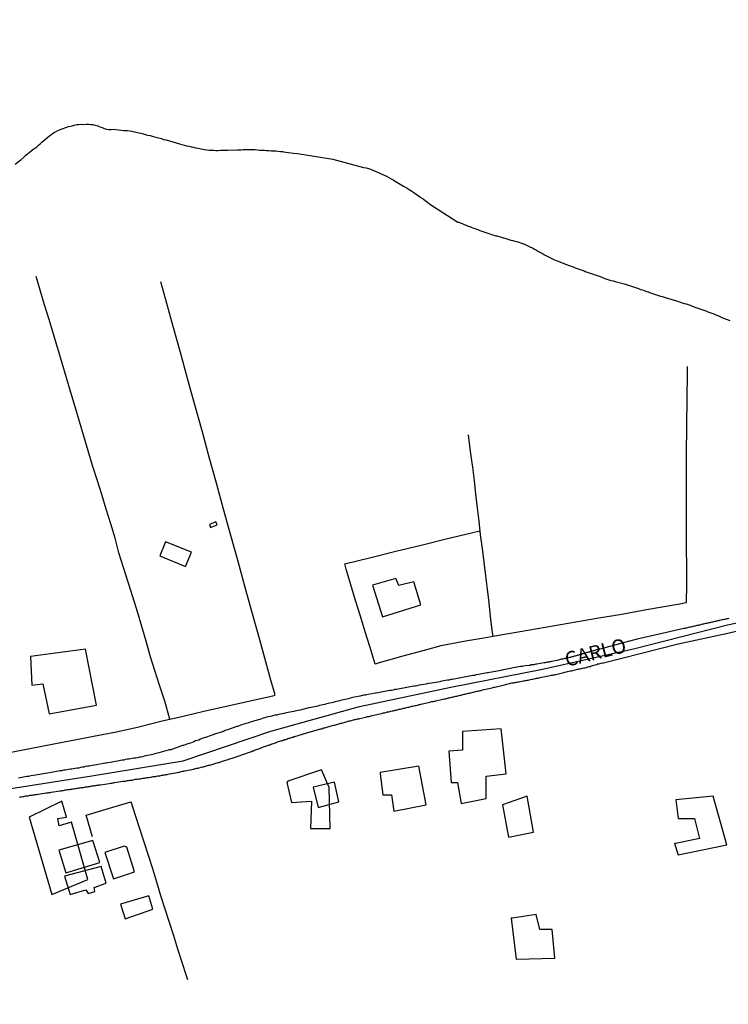
# Model space of a CAD drawing. Units: millimetres. Extents: x 190366 to 192776, y 1660434 to 1663208.
# Drawn here: x 192000 to 192123, y 1662897 to 1663068 of the extents above; entities that cross this region are included whole.
import ezdxf
from ezdxf.enums import TextEntityAlignment as Align

# ---------------------------------------------------------------- set-up
doc = ezdxf.new("R2010")
doc.units = ezdxf.units.MM
doc.header["$MEASUREMENT"] = 0
for name, color, linetype in [('EDIFICACAO_REFERENCIAL', 240, 'Continuous'), ('IMAGEM', 7, 'Continuous'), ('V-EDIFICACAO', 2, 'Continuous'), ('V-EIXO_DE_LOGRADOURO', 3, 'Continuous'), ('V-LOTE', 1, 'Continuous'), ('V-NOME_DOS_LOGRADOUROS', 7, 'Continuous'), ('V-QUADRA', 2, 'Continuous'), ('V-TALVEGUE', 7, 'Continuous'), ('V-TESTADA', 3, 'Continuous')]:
    doc.layers.add(name, color=color, linetype=linetype)
picture_1 = doc.add_image_def('image1.jpg', size_in_pixel=(4016, 4621))

msp = doc.modelspace()

# ---------------------------------------------------------------- linework, layer by layer
at = {"layer": 'EDIFICACAO_REFERENCIAL'}
for points in [[(192002.25, 1662957.34), (192002.47, 1662952.37), (192004.41, 1662952.58), (192005.49, 1662947.4), (192013.71, 1662948.91), (192011.76, 1662958.63), (192002.25, 1662957.34)], [(192074.76, 1662940.9), (192075.2, 1662935.5), (192076.28, 1662935.5), (192076.93, 1662931.83), (192081.25, 1662932.69), (192081.25, 1662936.58), (192084.71, 1662937.01), (192083.84, 1662944.79), (192077.14, 1662944.35), (192077.14, 1662941.11), (192074.76, 1662940.9)], [(192046.66, 1662935.5), (192047.52, 1662932.04), (192050.98, 1662932.26), (192050.77, 1662927.51), (192054.23, 1662927.51), (192054.01, 1662934.64), (192052.71, 1662937.66), (192046.88, 1662935.71)], [(192062.87, 1662937.01), (192063.31, 1662933.34), (192064.82, 1662933.34), (192065.25, 1662930.53), (192070.87, 1662931.61), (192069.58, 1662938.31), (192062.87, 1662937.23)], [(192002.03, 1662929.47), (192005.92, 1662916.08), (192012.19, 1662918.67), (192009.38, 1662928.6), (192007.22, 1662927.95), (192007, 1662929.25), (192008.51, 1662929.47), (192007.65, 1662932.27), (192002.03, 1662929.47)], [(192084.06, 1662931.61), (192085.14, 1662926), (192089.47, 1662926.86), (192088.38, 1662933.12), (192084.06, 1662931.61)], [(192113.9, 1662924.92), (192114.54, 1662922.97), (192122.98, 1662924.7), (192120.6, 1662933.12), (192114.11, 1662932.48), (192114.54, 1662929.24), (192117.35, 1662929.24), (192118.22, 1662925.78), (192114.11, 1662924.92)], [(192085.57, 1662911.96), (192086.44, 1662904.83), (192093.14, 1662905.05), (192092.71, 1662910.01), (192090.55, 1662910.01), (192089.9, 1662912.61), (192085.79, 1662911.96)]]:
    msp.add_lwpolyline(points, close=True, dxfattribs=at)
at = {"layer": 'V-EDIFICACAO'}
for points in [[(192033.26, 1662980.23), (192033.43, 1662979.71), (192034.62, 1662980.15), (192034.4, 1662980.72), (192033.26, 1662980.23)], [(192025.63, 1662977.22), (192024.69, 1662974.78), (192029.14, 1662972.97), (192030.14, 1662975.46), (192025.63, 1662977.22)], [(192066.09, 1662969.66), (192065.57, 1662970.88), (192061.57, 1662969.71), (192063.3, 1662964.19), (192069.92, 1662966.29), (192068.72, 1662970.26), (192066.09, 1662969.66)], [(192051.25, 1662934.66), (192052.12, 1662931.14), (192055.72, 1662932.11), (192054.95, 1662935.56), (192051.25, 1662934.66)], [(192007.13, 1662923.78), (192008.38, 1662919.85), (192014.24, 1662921.61), (192013.07, 1662925.44), (192007.13, 1662923.78)], [(192018.51, 1662924.47), (192015.14, 1662923.36), (192016.63, 1662918.78), (192020.25, 1662920), (192018.93, 1662924.29), (192018.51, 1662924.47)], [(192008.14, 1662919.22), (192009.13, 1662916.04), (192011.84, 1662916.85), (192012.27, 1662916.22), (192013.38, 1662916.57), (192013.3, 1662917.28), (192015.39, 1662918.04), (192014.49, 1662920.93), (192008.14, 1662919.22)], [(192017.83, 1662914.38), (192018.64, 1662911.87), (192023.45, 1662913.51), (192022.75, 1662915.83), (192017.83, 1662914.38)]]:
    msp.add_lwpolyline(points, close=True, dxfattribs=at)
at = {"layer": 'V-EIXO_DE_LOGRADOURO'}
msp.add_lwpolyline([(191810.92, 1662885.81), (191829.13, 1662887.86), (191845.11, 1662889.06), (191861.32, 1662890.72), (191876.33, 1662895.58), (191891.23, 1662900.32), (191905.61, 1662905.23), (191920.68, 1662909.92), (191935.75, 1662915.06), (191950.7, 1662921.63), (191965.88, 1662925.57), (191981.29, 1662930.26), (191996.98, 1662934.15), (192012.85, 1662936.66), (192028.72, 1662939.23), (192043.9, 1662944.37), (192059.31, 1662948.66), (192075.12, 1662952.03), (192090.99, 1662955.17), (192107.03, 1662958.71), (192123.12, 1662962.82), (192139.27, 1662966.19)], dxfattribs=at)
at = {"layer": 'V-LOTE'}
for points in [[(192026.4, 1662946.47), (192025.54, 1662949.6), (192024.63, 1662952.36), (192023.82, 1662954.91), (192023.02, 1662957.46), (192022.27, 1662960.01), (192021.53, 1662962.56), (192020.79, 1662965.11), (192019.99, 1662967.66), (192019.19, 1662970.21), (192018.38, 1662972.76), (192017.58, 1662975.31), (192016.93, 1662977.84), (192016.16, 1662980.37), (192015.38, 1662982.9), (192014.6, 1662985.43), (192013.79, 1662987.96), (192013.02, 1662990.49), (192012.25, 1662993.02), (192011.51, 1662995.55), (192010.74, 1662998.08), (192009.96, 1663000.61), (192009.21, 1663003.14), (192008.46, 1663005.67), (192007.71, 1663008.2), (192006.96, 1663010.73), (192006.21, 1663013.26), (192005.46, 1663015.79), (192004.66, 1663018.32), (192003.92, 1663020.85), (192003.24, 1663023.22)], [(192044.65, 1662950.67), (192043.9, 1662953.23), (192041.98, 1662960.22), (192040.73, 1662964.75), (192039.48, 1662969.28), (192038.23, 1662973.81), (192036.98, 1662978.34), (192035.73, 1662982.87), (192034.48, 1662987.4), (192033.23, 1662991.93), (192031.98, 1662996.46), (192030.73, 1663000.99), (192029.48, 1663005.52), (192028.23, 1663010.05), (192026.98, 1663014.58), (192025.73, 1663019.2), (192024.82, 1663022.31)], [(192115.97, 1662966.66), (192116.04, 1662969.89), (192116.01, 1662979.21), (192116, 1662981.61), (192115.97, 1662984.01), (192115.97, 1662986.42), (192115.97, 1662988.83), (192115.98, 1662991.24), (192116.01, 1662993.65), (192116.04, 1662996.06), (192116.07, 1662998.47), (192116.1, 1663000.88), (192116.14, 1663007.61)], [(192078.12, 1662995.77), (192078.55, 1662992.48), (192078.89, 1662990.19), (192079.15, 1662987.84), (192079.41, 1662985.49), (192079.67, 1662983.14), (192079.95, 1662980.79), (192080.23, 1662978.43), (192080.53, 1662976.07), (192080.83, 1662973.71), (192081.13, 1662971.35), (192081.43, 1662968.99), (192081.69, 1662966.63), (192081.97, 1662964.27), (192082.25, 1662961.91), (192082.41, 1662960.8)], [(192062, 1662956.01), (192061.13, 1662958.92), (192060.29, 1662961.63), (192059.45, 1662964.34), (192058.61, 1662967.05), (192057.77, 1662969.76), (192056.98, 1662972.47), (192056.74, 1662973.43), (192061.24, 1662974.48), (192065.59, 1662975.61), (192069.97, 1662976.64), (192074.33, 1662977.75), (192078.71, 1662978.79), (192080.14, 1662979.16)], [(192115.94, 1662966.64), (192114.46, 1662966.37), (192108.71, 1662965.37), (192104.77, 1662964.64), (192100.8, 1662963.97), (192096.82, 1662963.3), (192092.81, 1662962.6), (192088.8, 1662961.9), (192084.79, 1662961.2), (192082.41, 1662960.8), (192081.2, 1662960.6), (192080.14, 1662960.43), (192079.09, 1662960.24), (192078.04, 1662960.05), (192073.38, 1662959.21), (192070.92, 1662958.49), (192066.79, 1662957.38), (192062.71, 1662956.22), (192062.02, 1662956.01), (192062.02, 1662956.02)], [(191997.94, 1662940.59), (192002.12, 1662941.4), (192006.3, 1662942.21), (192010.48, 1662943.02), (192014.66, 1662943.83), (192017.18, 1662944.3), (192021.02, 1662945.17), (192024.86, 1662946.12), (192028.7, 1662946.99), (192032.54, 1662947.9), (192036.44, 1662948.78), (192040.34, 1662949.66), (192044.24, 1662950.54), (192044.64, 1662950.65)], [(192011.88, 1662929.8), (192015.95, 1662931.04), (192019.65, 1662932.16), (192019.66, 1662932.12)], [(192019.63, 1662932.2), (192020.4, 1662929.84), (192021.14, 1662927.52), (192021.88, 1662925.2), (192022.62, 1662922.88), (192023.38, 1662920.56), (192024.09, 1662918.24), (192024.8, 1662915.92), (192025.53, 1662913.6), (192026.27, 1662911.28), (192027.01, 1662908.96), (192027.75, 1662906.64), (192028.49, 1662904.32), (192029.23, 1662902), (192029.49, 1662901.32)], [(192013, 1662926.08), (192011.88, 1662929.8)]]:
    msp.add_lwpolyline(points, dxfattribs=at)
at = {"layer": 'V-QUADRA'}
for points in [[(192123.3, 1662963.95), (192123.13, 1662963.9), (192122.96, 1662963.86), (192122.79, 1662963.82), (192122.62, 1662963.78), (192122.45, 1662963.73), (192122.28, 1662963.69), (192122.11, 1662963.67), (192121.93, 1662963.62), (192121.72, 1662963.56), (192121.55, 1662963.54), (192121.38, 1662963.5), (192121.21, 1662963.45), (192121.04, 1662963.43), (192120.87, 1662963.39), (192120.7, 1662963.35), (192120.53, 1662963.31), (192120.36, 1662963.28), (192120.19, 1662963.22), (192120.02, 1662963.2), (192119.85, 1662963.16), (192119.67, 1662963.11), (192119.5, 1662963.07), (192119.33, 1662963.05), (192119.12, 1662962.99), (192118.95, 1662962.97), (192118.78, 1662962.92), (192118.61, 1662962.88), (192118.44, 1662962.84), (192118.27, 1662962.79), (192118.1, 1662962.75), (192117.93, 1662962.71), (192117.76, 1662962.69), (192117.59, 1662962.64), (192117.42, 1662962.6), (192117.24, 1662962.56), (192117.07, 1662962.54), (192116.9, 1662962.5), (192116.73, 1662962.45), (192116.52, 1662962.41), (192116.35, 1662962.37), (192116.18, 1662962.33), (192116.01, 1662962.28), (192115.84, 1662962.24), (192115.67, 1662962.22), (192115.52, 1662962.2), (192111.74, 1662961.32), (192107.45, 1662960.35), (192104.78, 1662959.64), (192101, 1662958.62), (192100.91, 1662958.66), (192100.83, 1662958.62), (192100.66, 1662958.57), (192100.49, 1662958.55), (192100.36, 1662958.51), (192100.23, 1662958.45), (192100.06, 1662958.4), (192099.89, 1662958.34), (192099.89, 1662958.34), (192099.72, 1662958.3), (192099.59, 1662958.25), (192099.42, 1662958.21), (192099.25, 1662958.17), (192099.08, 1662958.08), (192098.95, 1662958.08), (192098.78, 1662958.02), (192098.61, 1662957.95), (192098.44, 1662957.91), (192098.31, 1662957.87), (192098.14, 1662957.83), (192097.97, 1662957.78), (192097.86, 1662957.74), (192097.76, 1662957.7), (192097.63, 1662957.68), (192097.54, 1662957.66), (192097.46, 1662957.63), (192097.31, 1662957.57), (192097.16, 1662957.55), (192097.03, 1662957.53), (192096.86, 1662957.44), (192096.69, 1662957.4), (192096.52, 1662957.38), (192096.4, 1662957.36), (192096.27, 1662957.31), (192096.1, 1662957.27), (192095.93, 1662957.23), (192095.8, 1662957.19), (192095.67, 1662957.16), (192095.5, 1662957.12), (192095.33, 1662957.06), (192095.2, 1662957.06), (192095.11, 1662957.02), (192095.03, 1662957.02), (192094.86, 1662956.97), (192094.69, 1662956.93), (192094.56, 1662956.89), (192094.43, 1662956.85), (192094.26, 1662956.85), (192094.09, 1662956.8), (192093.92, 1662956.76), (192093.77, 1662956.72), (192092.6, 1662956.46), (192092.41, 1662956.42), (192092.26, 1662956.4), (192092.17, 1662956.38), (192092.09, 1662956.38), (192092.02, 1662956.38), (192091.96, 1662956.33), (192091.83, 1662956.33), (192091.66, 1662956.29), (192091.49, 1662956.25), (192091.32, 1662956.23), (192091.3, 1662956.23), (192090.06, 1662955.99), (192089.87, 1662955.99), (192089.7, 1662955.95), (192089.53, 1662955.91), (192089.36, 1662955.91), (192089.23, 1662955.89), (192089.06, 1662955.87), (192088.97, 1662955.84), (192088.89, 1662955.84), (192088.74, 1662955.8), (192088.64, 1662955.8), (192088.08, 1662955.71), (192087.78, 1662955.67), (192087.48, 1662955.63), (192087.19, 1662955.59), (192086.89, 1662955.55), (192086.59, 1662955.48), (192086.29, 1662955.44), (192085.99, 1662955.35), (192085.69, 1662955.31), (192085.39, 1662955.27), (192085.1, 1662955.18), (192084.84, 1662955.14), (192084.54, 1662955.1), (192084.24, 1662955.03), (192083.95, 1662954.97), (192083.79, 1662954.93), (192082.24, 1662954.63), (192081.81, 1662954.59), (192081.51, 1662954.52), (192081.45, 1662954.5), (192079.94, 1662954.22), (192079.51, 1662954.16), (192079.21, 1662954.07), (192078.91, 1662954.03), (192078.62, 1662953.99), (192078.36, 1662953.95), (192078.06, 1662953.86), (192077.76, 1662953.82), (192077.46, 1662953.75), (192077.17, 1662953.69), (192076.87, 1662953.65), (192076.57, 1662953.6), (192076.27, 1662953.52), (192075.97, 1662953.48), (192075.67, 1662953.43), (192075.67, 1662953.43), (192075.38, 1662953.37), (192075.12, 1662953.33), (192074.82, 1662953.26), (192074.52, 1662953.22), (192074.22, 1662953.18), (192073.93, 1662953.11), (192073.63, 1662953.05), (192073.33, 1662952.99), (192073.22, 1662952.97), (192071.75, 1662952.71), (192071.28, 1662952.64), (192070.98, 1662952.58), (192070.83, 1662952.54), (192069.66, 1662952.37), (192069.24, 1662952.28), (192068.94, 1662952.22), (192068.68, 1662952.18), (192068.38, 1662952.11), (192068.08, 1662952.07), (192067.79, 1662952.03), (192067.49, 1662951.96), (192067.19, 1662951.9), (192066.89, 1662951.86), (192066.59, 1662951.79), (192066.29, 1662951.73), (192065.99, 1662951.69), (192065.7, 1662951.64), (192065.44, 1662951.6), (192065.14, 1662951.52), (192064.84, 1662951.47), (192064.55, 1662951.43), (192064.25, 1662951.37), (192063.95, 1662951.3), (192063.65, 1662951.26), (192063.35, 1662951.22), (192063.05, 1662951.17), (192062.75, 1662951.11), (192062.46, 1662951.05), (192062.2, 1662951.01), (192062.09, 1662950.99), (192060.79, 1662950.75), (192060.32, 1662950.66), (192060.03, 1662950.62), (192059.73, 1662950.56), (192059.43, 1662950.49), (192059.32, 1662950.48), (192058.11, 1662950.24), (192057.68, 1662950.13), (192057.38, 1662950.02), (192057.08, 1662949.96), (192056.79, 1662949.88), (192056.49, 1662949.81), (192056.19, 1662949.75), (192055.89, 1662949.68), (192055.59, 1662949.62), (192055.29, 1662949.53), (192054.99, 1662949.47), (192054.7, 1662949.38), (192054.44, 1662949.32), (192054.14, 1662949.24), (192053.84, 1662949.17), (192053.54, 1662949.11), (192053.25, 1662949.02), (192052.95, 1662948.96), (192052.65, 1662948.89), (192052.35, 1662948.83), (192052.05, 1662948.74), (192051.75, 1662948.68), (192051.46, 1662948.6), (192051.2, 1662948.55), (192050.9, 1662948.49), (192050.6, 1662948.43), (192050.5, 1662948.41), (192049.41, 1662948.15), (192048.98, 1662948.04), (192048.68, 1662948), (192048.39, 1662947.91), (192048.09, 1662947.87), (192047.89, 1662947.83), (192046.6, 1662947.55), (192046.17, 1662947.47), (192045.87, 1662947.4), (192045.57, 1662947.32), (192045.27, 1662947.27), (192044.97, 1662947.19), (192044.68, 1662947.15), (192044.38, 1662947.08), (192044.08, 1662947.02), (192043.78, 1662946.95), (192043.48, 1662946.89), (192043.18, 1662946.8), (192042.89, 1662946.7), (192042.59, 1662946.64), (192042.29, 1662946.53), (192041.99, 1662946.44), (192041.69, 1662946.38), (192041.39, 1662946.25), (192041.09, 1662946.17), (192040.8, 1662946.08), (192040.5, 1662946), (192040.5, 1662946), (192040.2, 1662945.91), (192039.9, 1662945.8), (192039.6, 1662945.72), (192039.3, 1662945.63), (192039.01, 1662945.53), (192038.71, 1662945.42), (192038.41, 1662945.33), (192038.11, 1662945.23), (192038, 1662945.21), (192036.4, 1662944.65), (192035.98, 1662944.48), (192035.7, 1662944.36), (192034.15, 1662943.86), (192033.76, 1662943.71), (192033.51, 1662943.63), (192033.21, 1662943.5), (192032.91, 1662943.41), (192032.61, 1662943.31), (192032.31, 1662943.22), (192032.01, 1662943.1), (192031.71, 1662942.99), (192031.42, 1662942.86), (192031.16, 1662942.78), (192030.86, 1662942.69), (192030.56, 1662942.56), (192030.27, 1662942.41), (192029.97, 1662942.33), (192029.67, 1662942.24), (192029.37, 1662942.12), (192029.07, 1662942.03), (192028.77, 1662941.93), (192028.58, 1662941.88), (192027.02, 1662941.35), (192026.6, 1662941.18), (192026.3, 1662941.13), (192026.11, 1662941.09), (192024.47, 1662940.62), (192024.04, 1662940.5), (192023.74, 1662940.45), (192023.44, 1662940.37), (192023.14, 1662940.28), (192022.85, 1662940.24), (192022.55, 1662940.15), (192022.25, 1662940.09), (192021.95, 1662940.03), (192021.65, 1662939.96), (192021.35, 1662939.9), (192021.06, 1662939.86), (192020.8, 1662939.79), (192020.5, 1662939.73), (192020.2, 1662939.69), (192019.9, 1662939.64), (192019.61, 1662939.6), (192019.31, 1662939.53), (192019.01, 1662939.51), (192018.71, 1662939.45), (192018.41, 1662939.39), (192018.11, 1662939.34), (192017.82, 1662939.3), (192017.62, 1662939.26), (192016.07, 1662938.96), (192015.64, 1662938.9), (192015.34, 1662938.85), (192015.19, 1662938.84), (192013.38, 1662938.49), (192012.95, 1662938.43), (192012.66, 1662938.38), (192012.4, 1662938.34), (192012.1, 1662938.3), (192011.8, 1662938.24), (192011.5, 1662938.17), (192011.21, 1662938.13), (192010.91, 1662938.09), (192010.61, 1662938), (192010.31, 1662937.98), (192010.01, 1662937.91), (192009.71, 1662937.87), (192009.42, 1662937.83), (192009.16, 1662937.79), (192008.86, 1662937.74), (192008.56, 1662937.68), (192008.26, 1662937.64), (192007.97, 1662937.6), (192007.67, 1662937.53), (192007.37, 1662937.49), (192007.07, 1662937.45), (192006.77, 1662937.4), (192006.49, 1662937.34), (192004.85, 1662937.06), (192004.43, 1662937), (192004.13, 1662936.93), (192003.89, 1662936.87), (192002.34, 1662936.64), (192001.91, 1662936.55), (192001.61, 1662936.51), (192001.31, 1662936.46), (192001.02, 1662936.4), (192000.76, 1662936.36), (192000.46, 1662936.29), (192000.16, 1662936.25)], [(192000.33, 1662932.97), (192000.5, 1662932.99), (192000.68, 1662933.03), (192000.89, 1662933.05), (192001.1, 1662933.08), (192001.27, 1662933.12), (192001.44, 1662933.16), (192001.66, 1662933.16), (192001.83, 1662933.2), (192002, 1662933.22), (192002.21, 1662933.27), (192002.38, 1662933.29), (192002.55, 1662933.31), (192002.72, 1662933.33), (192002.93, 1662933.38), (192003.11, 1662933.4), (192003.28, 1662933.42), (192003.49, 1662933.46), (192003.55, 1662933.46), (192004.98, 1662933.67), (192005.15, 1662933.72), (192005.28, 1662933.72), (192005.49, 1662933.76), (192005.66, 1662933.78), (192005.83, 1662933.8), (192005.85, 1662933.8), (192007.37, 1662934.03), (192007.58, 1662934.06), (192007.75, 1662934.1), (192007.92, 1662934.12), (192008.14, 1662934.16), (192008.31, 1662934.19), (192008.48, 1662934.21), (192008.69, 1662934.25), (192008.86, 1662934.27), (192009.03, 1662934.29), (192009.2, 1662934.31), (192009.42, 1662934.36), (192009.59, 1662934.38), (192009.76, 1662934.42), (192009.97, 1662934.44), (192010.14, 1662934.46), (192010.31, 1662934.5), (192010.48, 1662934.53), (192010.69, 1662934.55), (192010.87, 1662934.57), (192011.04, 1662934.61), (192011.25, 1662934.63), (192011.42, 1662934.65), (192011.59, 1662934.67), (192011.76, 1662934.72), (192011.97, 1662934.76), (192012.14, 1662934.76), (192012.31, 1662934.8), (192012.49, 1662934.8), (192012.7, 1662934.84), (192012.87, 1662934.89), (192013.04, 1662934.91), (192013.25, 1662934.93), (192013.42, 1662934.95), (192013.59, 1662934.97), (192013.76, 1662935.02), (192013.98, 1662935.04), (192014.15, 1662935.06), (192014.32, 1662935.08), (192014.38, 1662935.08), (192015.9, 1662935.34), (192016.15, 1662935.38), (192016.32, 1662935.4), (192016.54, 1662935.42), (192016.71, 1662935.46), (192016.77, 1662935.47), (192018.28, 1662935.7), (192018.54, 1662935.74), (192018.71, 1662935.74), (192018.88, 1662935.78), (192019.09, 1662935.83), (192019.26, 1662935.83), (192019.44, 1662935.87), (192019.65, 1662935.91), (192019.86, 1662935.91), (192020.03, 1662935.95), (192020.2, 1662936), (192020.42, 1662936.04), (192020.59, 1662936.04), (192020.76, 1662936.08), (192020.97, 1662936.1), (192021.14, 1662936.12), (192021.31, 1662936.15), (192021.48, 1662936.17), (192021.48, 1662936.17), (192021.7, 1662936.23), (192021.87, 1662936.23), (192022.04, 1662936.25), (192022.25, 1662936.29), (192022.42, 1662936.34), (192022.59, 1662936.36), (192022.76, 1662936.38), (192022.97, 1662936.42), (192023.14, 1662936.42), (192023.32, 1662936.46), (192023.53, 1662936.53), (192023.74, 1662936.53), (192023.91, 1662936.55), (192024.08, 1662936.57), (192024.3, 1662936.62), (192024.47, 1662936.64), (192024.64, 1662936.66), (192024.85, 1662936.72), (192025.02, 1662936.74), (192025.19, 1662936.76), (192025.36, 1662936.81), (192025.58, 1662936.83), (192025.75, 1662936.87), (192025.92, 1662936.89), (192026.13, 1662936.94), (192026.32, 1662936.98), (192027.71, 1662937.23), (192027.92, 1662937.28), (192028.05, 1662937.3), (192028.26, 1662937.34), (192028.43, 1662937.38), (192028.6, 1662937.43), (192028.82, 1662937.45), (192028.99, 1662937.49), (192029.01, 1662937.49), (192030.52, 1662937.81), (192030.64, 1662937.85), (192030.75, 1662937.87), (192030.9, 1662937.89), (192031.08, 1662937.96), (192031.29, 1662938), (192031.5, 1662938.04), (192031.67, 1662938.09), (192031.84, 1662938.15), (192032.06, 1662938.19), (192032.23, 1662938.21), (192032.4, 1662938.28), (192032.61, 1662938.34), (192032.78, 1662938.38), (192032.95, 1662938.41), (192033.12, 1662938.47), (192033.33, 1662938.51), (192033.51, 1662938.58), (192033.68, 1662938.62), (192033.89, 1662938.68), (192034.06, 1662938.72), (192034.23, 1662938.79), (192034.4, 1662938.83), (192034.61, 1662938.9), (192034.78, 1662938.94), (192034.96, 1662938.98), (192035.17, 1662939.07), (192035.38, 1662939.13), (192035.55, 1662939.19), (192035.72, 1662939.24), (192035.94, 1662939.3), (192036.11, 1662939.34), (192036.28, 1662939.43), (192036.49, 1662939.45), (192036.66, 1662939.53), (192036.83, 1662939.58), (192037, 1662939.64), (192037.21, 1662939.71), (192037.23, 1662939.73), (192038.62, 1662940.2), (192038.86, 1662940.28), (192039.01, 1662940.32), (192039.22, 1662940.41), (192039.39, 1662940.45), (192039.56, 1662940.52), (192039.71, 1662940.58), (192040.54, 1662940.88), (192040.75, 1662940.96), (192040.88, 1662941.01), (192041.09, 1662941.11), (192041.13, 1662941.11), (192041.22, 1662941.13), (192041.27, 1662941.15), (192041.44, 1662941.2), (192041.63, 1662941.28), (192041.78, 1662941.33), (192041.95, 1662941.41), (192042.12, 1662941.45), (192042.33, 1662941.54), (192042.5, 1662941.6), (192042.67, 1662941.67), (192042.84, 1662941.71), (192043.03, 1662941.79), (192043.18, 1662941.84), (192043.35, 1662941.9), (192043.35, 1662941.9), (192043.5, 1662941.97), (192043.65, 1662942.01), (192043.82, 1662942.05), (192043.99, 1662942.14), (192044.16, 1662942.18), (192044.38, 1662942.26), (192044.55, 1662942.33), (192044.72, 1662942.39), (192044.93, 1662942.48), (192045.1, 1662942.52), (192045.27, 1662942.58), (192045.44, 1662942.63), (192045.66, 1662942.69), (192045.83, 1662942.76), (192046, 1662942.8), (192046.19, 1662942.88), (192046.34, 1662942.93), (192046.51, 1662942.97), (192046.68, 1662943.03), (192046.89, 1662943.1), (192047.06, 1662943.16), (192047.23, 1662943.2), (192047.41, 1662943.24), (192047.62, 1662943.33), (192047.79, 1662943.37), (192047.96, 1662943.44), (192048.06, 1662943.46), (192049.41, 1662943.86), (192049.6, 1662943.93), (192049.79, 1662943.99), (192049.96, 1662944.05), (192050.18, 1662944.1), (192050.35, 1662944.14), (192050.52, 1662944.2), (192050.58, 1662944.21), (192051.92, 1662944.61), (192052.09, 1662944.67), (192052.18, 1662944.69), (192052.35, 1662944.74), (192052.52, 1662944.78), (192052.73, 1662944.82), (192052.91, 1662944.91), (192053.08, 1662944.95), (192053.29, 1662944.99), (192053.46, 1662945.03), (192053.63, 1662945.08), (192053.8, 1662945.12), (192054.01, 1662945.21), (192054.18, 1662945.25), (192054.36, 1662945.29), (192054.57, 1662945.36), (192054.78, 1662945.42), (192054.95, 1662945.46), (192055.12, 1662945.5), (192055.34, 1662945.57), (192055.51, 1662945.61), (192055.68, 1662945.67), (192055.89, 1662945.72), (192055.95, 1662945.74), (192056.06, 1662945.76), (192056.23, 1662945.8), (192056.4, 1662945.85), (192056.61, 1662945.91), (192056.79, 1662945.97), (192056.96, 1662946.02), (192057.17, 1662946.06), (192057.34, 1662946.12), (192057.51, 1662946.17), (192057.68, 1662946.21), (192057.89, 1662946.27), (192058.06, 1662946.29), (192058.23, 1662946.38), (192058.41, 1662946.4), (192058.62, 1662946.44), (192058.79, 1662946.46), (192058.96, 1662946.51), (192059.17, 1662946.55), (192059.32, 1662946.6), (192060.37, 1662946.83), (192060.49, 1662946.87), (192060.58, 1662946.87), (192060.75, 1662946.93), (192060.92, 1662946.95), (192061.13, 1662947.02), (192061.3, 1662947.06), (192061.5, 1662947.11), (192062.84, 1662947.42), (192063.1, 1662947.47), (192063.27, 1662947.51), (192063.44, 1662947.55), (192063.65, 1662947.59), (192063.82, 1662947.64), (192063.99, 1662947.68), (192064.16, 1662947.72), (192064.37, 1662947.76), (192064.55, 1662947.81), (192064.72, 1662947.85), (192064.93, 1662947.89), (192065.1, 1662947.93), (192065.27, 1662947.98), (192065.27, 1662947.98), (192065.44, 1662948.02), (192065.65, 1662948.06), (192065.82, 1662948.1), (192065.99, 1662948.15), (192066.17, 1662948.19), (192066.38, 1662948.23), (192066.55, 1662948.28), (192066.72, 1662948.32), (192066.93, 1662948.36), (192067.1, 1662948.4), (192067.27, 1662948.45), (192067.44, 1662948.49), (192067.66, 1662948.53), (192067.83, 1662948.57), (192068, 1662948.62), (192068.21, 1662948.66), (192068.38, 1662948.7), (192068.55, 1662948.74), (192068.72, 1662948.79), (192068.94, 1662948.83), (192069.11, 1662948.87), (192069.28, 1662948.91), (192069.49, 1662948.96), (192069.66, 1662949), (192069.83, 1662949.04), (192069.94, 1662949.07), (192071.24, 1662949.34), (192071.5, 1662949.43), (192071.67, 1662949.47), (192071.84, 1662949.51), (192072.05, 1662949.55), (192072.22, 1662949.6), (192072.39, 1662949.62), (192072.5, 1662949.64), (192073.73, 1662949.94), (192073.97, 1662949.98), (192074.18, 1662950.02), (192074.35, 1662950.07), (192074.52, 1662950.11), (192074.74, 1662950.15), (192074.91, 1662950.19), (192075.08, 1662950.24), (192075.29, 1662950.28), (192075.46, 1662950.32), (192075.63, 1662950.36), (192075.8, 1662950.41), (192076.01, 1662950.45), (192076.19, 1662950.49), (192076.36, 1662950.54), (192076.57, 1662950.58), (192076.74, 1662950.62), (192076.91, 1662950.66), (192077.08, 1662950.68), (192077.29, 1662950.75), (192077.46, 1662950.79), (192077.63, 1662950.83), (192077.81, 1662950.88), (192078.02, 1662950.92), (192078.19, 1662950.96), (192078.36, 1662951), (192078.57, 1662951.05), (192078.74, 1662951.09), (192078.91, 1662951.13), (192079.08, 1662951.15), (192079.3, 1662951.22), (192079.47, 1662951.26), (192079.64, 1662951.3), (192079.85, 1662951.35), (192080.02, 1662951.39), (192080.19, 1662951.43), (192080.36, 1662951.47), (192080.64, 1662951.54), (192081.98, 1662951.86), (192082.24, 1662951.92), (192082.45, 1662951.98), (192082.62, 1662952.01), (192082.77, 1662952.05), (192084.2, 1662952.39), (192084.43, 1662952.45), (192084.63, 1662952.5), (192084.84, 1662952.56), (192085.05, 1662952.6), (192085.27, 1662952.67), (192085.48, 1662952.71), (192085.69, 1662952.75), (192085.91, 1662952.79), (192086.12, 1662952.84), (192086.33, 1662952.86), (192086.55, 1662952.9), (192086.76, 1662952.92), (192086.97, 1662952.97), (192087.19, 1662953.01), (192087.44, 1662953.05), (192087.65, 1662953.12), (192087.87, 1662953.14), (192088.08, 1662953.18), (192088.29, 1662953.22), (192088.51, 1662953.26), (192088.72, 1662953.31), (192088.93, 1662953.35), (192088.93, 1662953.35), (192089.15, 1662953.39), (192089.36, 1662953.43), (192089.57, 1662953.48), (192089.79, 1662953.52), (192090, 1662953.56), (192090.21, 1662953.6), (192090.43, 1662953.65), (192090.53, 1662953.67), (192091.75, 1662953.93), (192092.05, 1662953.99), (192092.26, 1662954.03), (192092.52, 1662954.1), (192092.73, 1662954.12), (192092.94, 1662954.16), (192093.09, 1662954.14), (192094.48, 1662954.5), (192094.73, 1662954.59), (192094.9, 1662954.63), (192095.16, 1662954.67), (192095.37, 1662954.74), (192095.58, 1662954.78), (192095.84, 1662954.84), (192096.05, 1662954.88), (192096.27, 1662954.93), (192096.48, 1662954.97), (192096.69, 1662955.01), (192096.91, 1662955.1), (192097.12, 1662955.14), (192097.33, 1662955.18), (192097.55, 1662955.23), (192097.76, 1662955.27), (192097.97, 1662955.31), (192098.19, 1662955.38), (192098.44, 1662955.4), (192098.65, 1662955.46), (192098.87, 1662955.52), (192099.08, 1662955.59), (192099.29, 1662955.63), (192099.48, 1662955.72), (192099.72, 1662955.78), (192099.93, 1662955.84), (192100.15, 1662955.89), (192100.36, 1662955.97), (192100.57, 1662956.04), (192100.79, 1662956.08), (192101, 1662956.14), (192101.21, 1662956.21), (192101.43, 1662956.25), (192101.57, 1662956.27), (192114.51, 1662959.51), (192123.15, 1662961.36), (192128.41, 1662962.67)]]:
    msp.add_lwpolyline(points, dxfattribs=at)
at = {"layer": 'V-TALVEGUE'}
msp.add_lwpolyline([(191999.57, 1663042.72), (192000.56, 1663043.46), (192001.08, 1663043.95), (192001.4, 1663044.21), (192001.7, 1663044.53), (192002, 1663044.74), (192002.31, 1663044.98), (192002.64, 1663045.24), (192002.97, 1663045.51), (192003.32, 1663045.75), (192003.61, 1663046.02), (192003.92, 1663046.26), (192004.23, 1663046.51), (192004.56, 1663046.81), (192004.91, 1663047.09), (192005.26, 1663047.41), (192005.6, 1663047.71), (192005.92, 1663047.94), (192006.26, 1663048.15), (192006.6, 1663048.34), (192006.96, 1663048.54), (192007.26, 1663048.69), (192008.86, 1663049.24), (192009.46, 1663049.37), (192009.84, 1663049.45), (192010.27, 1663049.58), (192010.65, 1663049.62), (192011.08, 1663049.67), (192011.5, 1663049.62), (192011.89, 1663049.67), (192012.31, 1663049.67), (192012.7, 1663049.62), (192013.08, 1663049.58), (192013.47, 1663049.48), (192013.89, 1663049.35), (192014.28, 1663049.2), (192014.66, 1663049.05), (192015.04, 1663048.9), (192015.43, 1663048.79), (192015.43, 1663048.79), (192015.85, 1663048.73), (192016.24, 1663048.73), (192016.66, 1663048.77), (192017.03, 1663048.75), (192018.45, 1663048.56), (192019.05, 1663048.54), (192019.44, 1663048.5), (192019.82, 1663048.43), (192020.2, 1663048.34), (192020.59, 1663048.28), (192021.01, 1663048.17), (192021.4, 1663048.07), (192021.78, 1663047.96), (192022.16, 1663047.88), (192022.55, 1663047.77), (192022.97, 1663047.66), (192023.36, 1663047.58), (192023.74, 1663047.47), (192024.13, 1663047.36), (192024.51, 1663047.28), (192024.94, 1663047.15), (192025.32, 1663047.02), (192025.7, 1663046.92), (192025.77, 1663046.92), (192027.49, 1663046.43), (192028.09, 1663046.26), (192028.47, 1663046.13), (192028.9, 1663046), (192029.28, 1663045.91), (192029.67, 1663045.83), (192030.09, 1663045.74), (192030.48, 1663045.66), (192030.86, 1663045.57), (192031.25, 1663045.47), (192031.63, 1663045.43), (192032.06, 1663045.32), (192032.44, 1663045.26), (192032.82, 1663045.19), (192033.21, 1663045.17), (192033.59, 1663045.15), (192034.02, 1663045.13), (192034.4, 1663045.1), (192034.78, 1663045.1), (192035.17, 1663045.15), (192035.59, 1663045.15), (192035.98, 1663045.13), (192036.36, 1663045.12), (192036.42, 1663045.13), (192038.11, 1663045.19), (192038.75, 1663045.23), (192039.13, 1663045.28), (192039.56, 1663045.28), (192039.99, 1663045.28), (192040.37, 1663045.28), (192040.8, 1663045.28), (192041.22, 1663045.26), (192041.61, 1663045.21), (192041.99, 1663045.17), (192042.42, 1663045.15), (192042.8, 1663045.13), (192043.18, 1663045.1), (192043.57, 1663045.06), (192043.95, 1663045.04), (192044.38, 1663045.02), (192044.76, 1663045.02), (192045.15, 1663044.98), (192045.57, 1663044.93), (192045.96, 1663044.89), (192046.1, 1663044.87), (192047.87, 1663044.62), (192048.51, 1663044.55), (192054.69, 1663043.58), (192060, 1663042.16), (192060.45, 1663042.08), (192060.84, 1663041.95), (192061.22, 1663041.82), (192061.6, 1663041.67), (192061.99, 1663041.5), (192062.41, 1663041.33), (192062.8, 1663041.18), (192063.18, 1663040.99), (192063.56, 1663040.82), (192063.95, 1663040.61), (192064.37, 1663040.39), (192064.76, 1663040.2), (192065.14, 1663040.01), (192065.2, 1663039.97), (192066.93, 1663038.9), (192067.53, 1663038.54), (192067.91, 1663038.31), (192068.34, 1663038.03), (192068.72, 1663037.79), (192069.11, 1663037.54), (192069.53, 1663037.24), (192069.92, 1663036.96), (192070.3, 1663036.69), (192070.68, 1663036.41), (192071.07, 1663036.13), (192071.5, 1663035.79), (192071.92, 1663035.49), (192071.92, 1663035.49), (192076.35, 1663032.65), (192076.52, 1663032.65), (192076.74, 1663032.57), (192077.08, 1663032.4), (192077.42, 1663032.27), (192077.76, 1663032.12), (192078.1, 1663031.99), (192078.44, 1663031.89), (192078.79, 1663031.74), (192079.13, 1663031.59), (192079.47, 1663031.48), (192079.81, 1663031.36), (192080.15, 1663031.23), (192080.49, 1663031.12), (192080.83, 1663030.99), (192081.17, 1663030.86), (192081.51, 1663030.74), (192081.86, 1663030.63), (192082.2, 1663030.52), (192082.58, 1663030.39), (192082.92, 1663030.31), (192083.07, 1663030.27), (192084.67, 1663029.8), (192085.18, 1663029.65), (192085.52, 1663029.56), (192085.86, 1663029.46), (192086.2, 1663029.37), (192086.55, 1663029.29), (192086.89, 1663029.2), (192087.23, 1663029.1), (192087.57, 1663028.95), (192087.91, 1663028.82), (192088.25, 1663028.69), (192088.59, 1663028.5), (192088.93, 1663028.33), (192089.27, 1663028.18), (192089.62, 1663027.99), (192089.96, 1663027.79), (192090.34, 1663027.58), (192090.68, 1663027.37), (192091.02, 1663027.2), (192091.36, 1663027.01), (192091.71, 1663026.81), (192092.05, 1663026.64), (192092.39, 1663026.45), (192092.73, 1663026.28), (192093.07, 1663026.13), (192093.41, 1663026), (192093.75, 1663025.88), (192093.86, 1663025.86), (192095.18, 1663025.32), (192095.62, 1663025.15), (192096.01, 1663025.02), (192096.35, 1663024.89), (192096.69, 1663024.75), (192097.03, 1663024.64), (192097.38, 1663024.51), (192097.72, 1663024.38), (192098.1, 1663024.26), (192098.44, 1663024.13), (192098.78, 1663024), (192099.12, 1663023.87), (192099.46, 1663023.74), (192099.81, 1663023.64), (192100.15, 1663023.53), (192100.49, 1663023.4), (192100.83, 1663023.3), (192101.17, 1663023.15), (192101.51, 1663023.02), (192101.85, 1663022.91), (192102.19, 1663022.79), (192102.53, 1663022.68), (192102.88, 1663022.57), (192103.26, 1663022.46), (192103.62, 1663022.36), (192105.39, 1663021.89), (192105.86, 1663021.74), (192106.29, 1663021.61), (192106.63, 1663021.48), (192106.97, 1663021.38), (192107.31, 1663021.25), (192107.65, 1663021.14), (192107.99, 1663021.01), (192108.33, 1663020.91), (192108.67, 1663020.78), (192109.02, 1663020.65), (192109.36, 1663020.55), (192109.74, 1663020.42), (192110.08, 1663020.29), (192110.42, 1663020.18), (192110.76, 1663020.08), (192111.1, 1663019.95), (192111.45, 1663019.82), (192111.79, 1663019.74), (192112.13, 1663019.65), (192112.47, 1663019.52), (192112.7, 1663019.46), (192114.24, 1663019.01), (192114.75, 1663018.84), (192115.24, 1663018.67), (192115.24, 1663018.67), (192115.58, 1663018.58), (192115.92, 1663018.48), (192116.26, 1663018.37), (192116.61, 1663018.24), (192116.95, 1663018.12), (192117.29, 1663017.99), (192117.63, 1663017.86), (192117.97, 1663017.75), (192118.31, 1663017.65), (192118.65, 1663017.52), (192118.99, 1663017.39), (192119.33, 1663017.26), (192119.67, 1663017.13), (192120.02, 1663017.01), (192120.36, 1663016.88), (192120.74, 1663016.75), (192121.08, 1663016.6), (192121.42, 1663016.45), (192121.76, 1663016.3), (192122.11, 1663016.15), (192122.38, 1663016.03), (192123.51, 1663015.6)], dxfattribs=at)
at = {"layer": 'V-TESTADA'}
for points in [[(192115.94, 1662966.64), (192114.46, 1662966.37), (192108.71, 1662965.37), (192104.77, 1662964.64), (192100.8, 1662963.97), (192096.82, 1662963.3), (192092.81, 1662962.6), (192088.8, 1662961.9), (192084.79, 1662961.2), (192082.41, 1662960.8), (192081.2, 1662960.6), (192080.14, 1662960.43), (192079.09, 1662960.24), (192078.04, 1662960.05), (192073.38, 1662959.21), (192070.92, 1662958.49), (192066.79, 1662957.38), (192062.71, 1662956.22), (192062.02, 1662956.01), (192062.02, 1662956.02)], [(191997.94, 1662940.59), (192002.12, 1662941.4), (192006.3, 1662942.21), (192010.48, 1662943.02), (192014.66, 1662943.83), (192017.18, 1662944.3), (192021.02, 1662945.17), (192024.86, 1662946.12), (192028.7, 1662946.99), (192032.54, 1662947.9), (192036.44, 1662948.78), (192040.34, 1662949.66), (192044.24, 1662950.54), (192044.64, 1662950.65)], [(192011.88, 1662929.8), (192015.95, 1662931.04), (192019.65, 1662932.16), (192019.66, 1662932.12)]]:
    msp.add_lwpolyline(points, dxfattribs=at)

# ---------------------------------------------------------------- texts
at = {"layer": 'V-NOME_DOS_LOGRADOUROS'}
msp.add_text('CARLO', height=2.5, rotation=14, dxfattribs=at).set_placement((192095.45, 1662954.78), align=Align.BOTTOM_LEFT)

# ---------------------------------------------------------------- referenced raster images: frames only (the image files are external)
at = {"layer": 'IMAGEM'}
image = msp.add_image(picture_1, insert=(190365.88, 1660434.22), size_in_units=(2410.2, 2773.29), dxfattribs=at)
image.dxf.flags = 7

doc.saveas('drawing.dxf')
